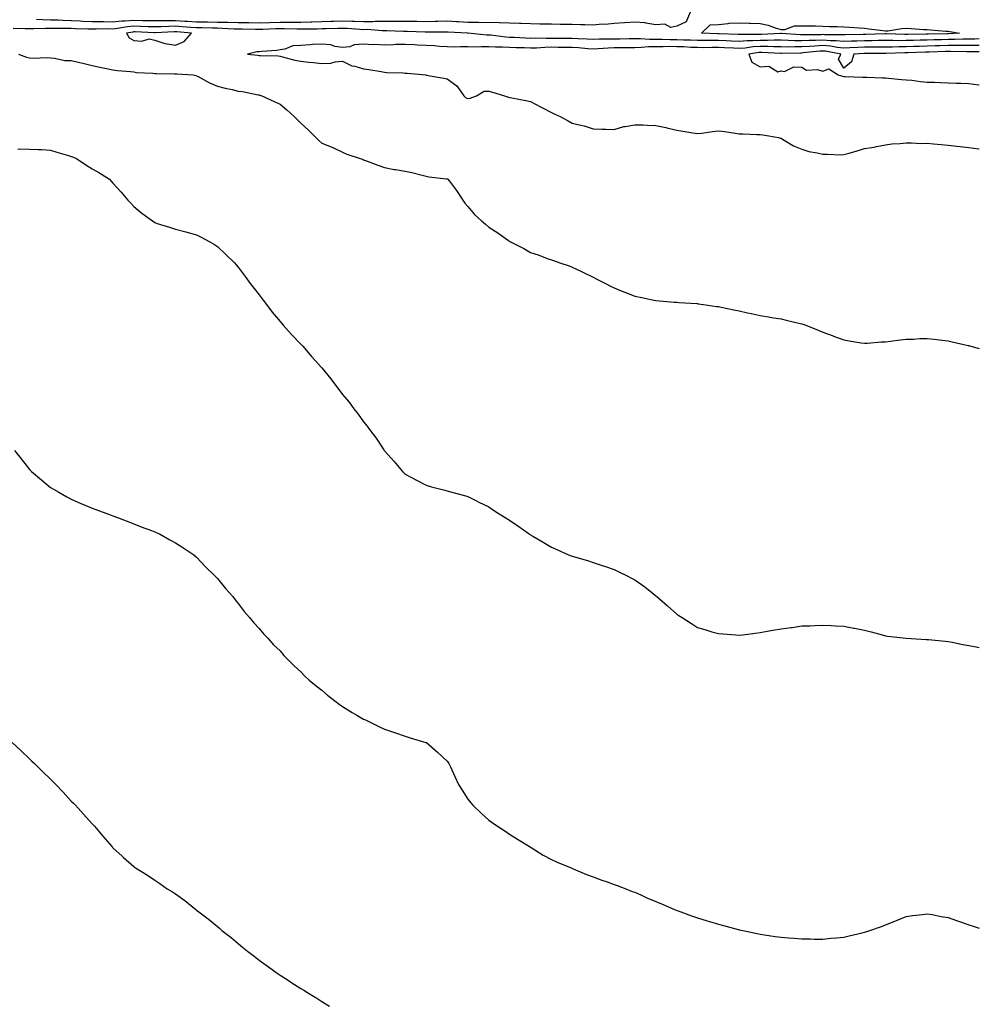
# Model space of a CAD drawing. Units: inches. Extents: x 928883 to 931523, y 7308458 to 7311098.
# Drawn here: x 931063 to 931523, y 7310277 to 7310748 of the extents above; entities that cross this region are included whole.
import ezdxf

# ---------------------------------------------------------------- set-up
doc = ezdxf.new("R2010")
doc.units = ezdxf.units.IN
doc.header["$MEASUREMENT"] = 0
doc.layers.add('Contour_92887308', color=7, linetype='Continuous', true_color=0x8dde70)

msp = doc.modelspace()

# ---------------------------------------------------------------- linework, layer by layer
at = {"layer": 'Contour_92887308'}
for points in [[(931384.51, 7310751.92, 3283), (931382.65, 7310747.32, 3283), (931378.05, 7310745.26, 3283), (931375.25, 7310744.72, 3283), (931372.34, 7310746.21, 3283), (931368.05, 7310745.99, 3283), (931363.29, 7310746.68, 3283), (931362.94, 7310746.81, 3283), (931358.05, 7310747.2, 3283), (931353.09, 7310746.88, 3283), (931353.01, 7310746.88, 3283), (931348.05, 7310746.57, 3283), (931343.86, 7310746.11, 3283), (931342.31, 7310746.18, 3283), (931338.05, 7310745.83, 3283), (931334.07, 7310745.9, 3283), (931332.07, 7310745.94, 3283), (931328.05, 7310746.01, 3283), (931323.88, 7310746.09, 3283), (931322.26, 7310746.13, 3283), (931318.05, 7310746.21, 3283), (931313.73, 7310746.24, 3283), (931312.44, 7310746.31, 3283), (931308.05, 7310746.33, 3283), (931303.48, 7310746.49, 3283), (931302.7, 7310746.57, 3283), (931298.05, 7310746.7, 3283), (931293.16, 7310746.81, 3283), (931292.97, 7310746.84, 3283), (931283.13, 7310747, 3283), (931282.98, 7310746.99, 3283), (931278.05, 7310747.06, 3283), (931273.48, 7310747.35, 3283), (931272.54, 7310747.43, 3283), (931268.05, 7310747.73, 3283), (931263.72, 7310747.59, 3283), (931262.44, 7310747.53, 3283), (931258.05, 7310747.39, 3283), (931253.61, 7310747.48, 3283), (931252.5, 7310747.47, 3283), (931248.05, 7310747.55, 3283), (931243.69, 7310747.56, 3283), (931242.44, 7310747.53, 3283), (931238.05, 7310747.54, 3283), (931233.63, 7310747.5, 3283), (931232.57, 7310747.4, 3283), (931228.05, 7310747.37, 3283), (931223.66, 7310747.53, 3283), (931222.46, 7310747.51, 3283), (931218.05, 7310747.65, 3283), (931213.65, 7310747.52, 3283), (931212.5, 7310747.47, 3283), (931208.05, 7310747.34, 3283), (931203.32, 7310747.19, 3283), (931202.81, 7310747.16, 3283), (931198.05, 7310747.02, 3283), (931193.18, 7310747.05, 3283), (931192.92, 7310747.05, 3283), (931188.05, 7310747.08, 3283), (931183.05, 7310746.92, 3283), (931178.05, 7310746.74, 3283), (931173.16, 7310746.81, 3283), (931172.94, 7310746.81, 3283), (931168.05, 7310746.88, 3283), (931163.12, 7310746.99, 3283), (931162.98, 7310746.99, 3283), (931158.05, 7310747.11, 3283), (931153.27, 7310747.14, 3283), (931152.84, 7310747.13, 3283), (931148.05, 7310747.17, 3283), (931143.63, 7310747.5, 3283), (931142.39, 7310747.58, 3283), (931138.05, 7310747.91, 3283), (931133.97, 7310747.84, 3283), (931132.1, 7310747.87, 3283), (931128.05, 7310747.8, 3283), (931124, 7310747.87, 3283), (931122.11, 7310747.86, 3283), (931118.05, 7310747.93, 3283), (931113.75, 7310747.62, 3283), (931112.31, 7310747.66, 3283), (931108.05, 7310747.28, 3283), (931103.44, 7310747.31, 3283), (931102.63, 7310747.34, 3283), (931098.05, 7310747.37, 3283), (931093.68, 7310747.55, 3283), (931092.33, 7310747.64, 3283), (931088.05, 7310747.83, 3283), (931084.08, 7310747.95, 3283), (931081.86, 7310748.11, 3283), (931078.05, 7310748.23, 3283), (931074.43, 7310748.3, 3283), (931071.46, 7310748.51, 3283)], [(931523, 7310739.17, 3284), (931520.86, 7310739.11, 3284), (931518.05, 7310739.11, 3284), (931515.19, 7310739.06, 3284), (931511.1, 7310738.87, 3284), (931508.05, 7310738.82, 3284), (931504.87, 7310738.74, 3284), (931501.3, 7310738.67, 3284), (931498.05, 7310738.58, 3284), (931494.63, 7310738.5, 3284), (931491.55, 7310738.42, 3284), (931488.05, 7310738.34, 3284), (931484.46, 7310738.33, 3284), (931481.52, 7310738.45, 3284), (931478.05, 7310738.44, 3284), (931474.54, 7310738.41, 3284), (931471.65, 7310738.32, 3284), (931468.05, 7310738.29, 3284), (931464.29, 7310738.16, 3284), (931461.85, 7310738.12, 3284), (931458.05, 7310737.97, 3284), (931454.46, 7310738.33, 3284), (931451.66, 7310738.31, 3284), (931448.05, 7310738.6, 3284), (931444.55, 7310738.42, 3284), (931441.55, 7310738.42, 3284), (931438.05, 7310738.22, 3284), (931434.41, 7310738.28, 3284), (931431.51, 7310738.46, 3284), (931428.05, 7310738.53, 3284), (931424.68, 7310738.55, 3284), (931421.56, 7310738.41, 3284), (931418.05, 7310738.43, 3284), (931414.32, 7310738.19, 3284), (931411.75, 7310738.22, 3284), (931408.05, 7310737.95, 3284), (931404.23, 7310738.1, 3284), (931401.79, 7310738.18, 3284), (931398.05, 7310738.34, 3284), (931394.5, 7310738.37, 3284), (931391.51, 7310738.46, 3284), (931388.05, 7310738.49, 3284), (931384.74, 7310738.61, 3284), (931381.34, 7310738.63, 3284), (931378.05, 7310738.75, 3284), (931374.9, 7310738.77, 3284), (931371.05, 7310738.92, 3284), (931368.05, 7310738.94, 3284), (931365.02, 7310738.89, 3284), (931360.75, 7310739.22, 3284), (931358.05, 7310739.17, 3284), (931355.28, 7310739.15, 3284), (931350.86, 7310739.11, 3284), (931348.05, 7310739.09, 3284), (931345.13, 7310739, 3284), (931340.9, 7310739.07, 3284), (931338.05, 7310738.96, 3284), (931335.25, 7310739.12, 3284), (931330.81, 7310739.16, 3284), (931328.05, 7310739.3, 3284), (931325.46, 7310739.33, 3284), (931320.6, 7310739.37, 3284), (931318.05, 7310739.41, 3284), (931315.47, 7310739.34, 3284), (931310.51, 7310739.46, 3284), (931308.05, 7310739.39, 3284), (931305.63, 7310739.5, 3284), (931300.14, 7310739.83, 3284), (931298.05, 7310739.93, 3284), (931296.15, 7310740.02, 3284), (931289.06, 7310740.91, 3284), (931288.05, 7310740.97, 3284), (931287.12, 7310740.99, 3284), (931278.07, 7310741.9, 3284), (931278.05, 7310741.9, 3284), (931278.03, 7310741.9, 3284), (931277.74, 7310741.92, 3284), (931268.58, 7310742.45, 3284), (931268.05, 7310742.49, 3284), (931267.5, 7310742.47, 3284), (931258.49, 7310742.36, 3284), (931258.05, 7310742.35, 3284), (931257.61, 7310742.36, 3284), (931248.89, 7310742.76, 3284), (931248.05, 7310742.77, 3284), (931247.19, 7310742.78, 3284), (931239.2, 7310743.07, 3284), (931238.05, 7310743.07, 3284), (931236.91, 7310743.06, 3284), (931229.74, 7310743.61, 3284), (931228.05, 7310743.6, 3284), (931226.31, 7310743.66, 3284), (931220.29, 7310744.16, 3284), (931218.05, 7310744.23, 3284), (931215.81, 7310744.16, 3284), (931210.16, 7310744.03, 3284), (931208.05, 7310743.98, 3284), (931206.06, 7310743.91, 3284), (931199.97, 7310743.84, 3284), (931198.05, 7310743.79, 3284), (931196.17, 7310743.8, 3284), (931190.19, 7310744.06, 3284), (931188.05, 7310744.08, 3284), (931185.96, 7310744.01, 3284), (931179.84, 7310743.71, 3284), (931178.05, 7310743.65, 3284), (931176.3, 7310743.67, 3284), (931169.97, 7310743.84, 3284), (931168.05, 7310743.87, 3284), (931166.05, 7310743.92, 3284), (931160.36, 7310744.23, 3284), (931158.05, 7310744.29, 3284), (931155.67, 7310744.3, 3284), (931150.55, 7310744.42, 3284), (931148.05, 7310744.44, 3284), (931145.32, 7310744.65, 3284), (931141.13, 7310745, 3284), (931138.05, 7310745.23, 3284), (931134.79, 7310745.18, 3284), (931131.15, 7310745.02, 3284), (931128.05, 7310744.97, 3284), (931124.95, 7310745.02, 3284), (931121.3, 7310745.17, 3284), (931118.05, 7310745.23, 3284), (931114.96, 7310745.01, 3284), (931110.25, 7310744.12, 3284), (931108.05, 7310743.92, 3284), (931106.04, 7310743.93, 3284), (931099.94, 7310743.81, 3284), (931098.05, 7310743.82, 3284), (931096.07, 7310743.9, 3284), (931090.14, 7310744.01, 3284), (931088.05, 7310744.1, 3284), (931085.8, 7310744.17, 3284), (931080.22, 7310744.09, 3284), (931078.05, 7310744.16, 3284), (931075.77, 7310744.2, 3284), (931070.14, 7310744.01, 3284), (931068.05, 7310744.05, 3284), (931065.91, 7310744.06, 3284), (931060.25, 7310744.12, 3284)], [(931523, 7310736.06, 3285), (931522.21, 7310736.08, 3285), (931518.05, 7310736.09, 3285), (931513.95, 7310736.02, 3285), (931512.17, 7310736.04, 3285), (931508.05, 7310735.97, 3285), (931504.1, 7310735.87, 3285), (931501.92, 7310735.79, 3285), (931498.05, 7310735.67, 3285), (931494.38, 7310735.59, 3285), (931491.67, 7310735.54, 3285), (931488.05, 7310735.46, 3285), (931484.53, 7310735.44, 3285), (931481.41, 7310735.28, 3285), (931478.05, 7310735.27, 3285), (931474.73, 7310735.24, 3285), (931471.41, 7310735.28, 3285), (931468.05, 7310735.25, 3285), (931464.83, 7310735.14, 3285), (931461.05, 7310734.92, 3285), (931458.05, 7310734.81, 3285), (931454.85, 7310735.12, 3285), (931451.8, 7310735.67, 3285), (931448.05, 7310735.97, 3285), (931444.19, 7310735.78, 3285), (931441.64, 7310735.51, 3285), (931438.05, 7310735.31, 3285), (931434.6, 7310735.37, 3285), (931431.4, 7310735.27, 3285), (931428.05, 7310735.32, 3285), (931424.62, 7310735.35, 3285), (931421.65, 7310735.52, 3285), (931418.05, 7310735.55, 3285), (931414.64, 7310735.33, 3285), (931410.91, 7310734.78, 3285), (931408.05, 7310734.57, 3285), (931405.29, 7310734.68, 3285), (931401.02, 7310734.89, 3285), (931398.05, 7310735.01, 3285), (931394.93, 7310735.04, 3285), (931391.11, 7310734.98, 3285), (931388.05, 7310735, 3285), (931384.85, 7310735.12, 3285), (931381.48, 7310735.35, 3285), (931378.05, 7310735.46, 3285), (931374.48, 7310735.49, 3285), (931371.55, 7310735.42, 3285), (931368.05, 7310735.45, 3285), (931364.58, 7310735.39, 3285), (931361.14, 7310735.01, 3285), (931358.05, 7310734.94, 3285), (931355.05, 7310734.92, 3285), (931351.03, 7310734.9, 3285), (931348.05, 7310734.88, 3285), (931345.18, 7310734.79, 3285), (931340.51, 7310734.38, 3285), (931338.05, 7310734.28, 3285), (931335.55, 7310734.42, 3285), (931331.01, 7310734.88, 3285), (931328.05, 7310735.04, 3285), (931324.89, 7310735.08, 3285), (931321.27, 7310735.14, 3285), (931318.05, 7310735.19, 3285), (931314.87, 7310735.1, 3285), (931310.92, 7310734.79, 3285), (931308.05, 7310734.7, 3285), (931305.13, 7310734.84, 3285), (931301.11, 7310734.98, 3285), (931298.05, 7310735.13, 3285), (931294.69, 7310735.28, 3285), (931291.32, 7310735.19, 3285), (931288.05, 7310735.37, 3285), (931284.52, 7310735.45, 3285), (931281.43, 7310735.3, 3285), (931278.05, 7310735.4, 3285), (931274.52, 7310735.45, 3285), (931271.42, 7310735.29, 3285), (931268.05, 7310735.34, 3285), (931264.44, 7310735.53, 3285), (931261.94, 7310735.81, 3285), (931258.05, 7310735.99, 3285), (931253.75, 7310736.22, 3285), (931252.42, 7310736.29, 3285), (931248.05, 7310736.52, 3285), (931243.53, 7310736.44, 3285), (931242.47, 7310736.34, 3285), (931238.05, 7310736.25, 3285), (931233.54, 7310736.43, 3285), (931232.49, 7310736.36, 3285), (931228.05, 7310736.59, 3285), (931223.62, 7310736.35, 3285), (931221.57, 7310735.44, 3285), (931218.05, 7310735.04, 3285), (931214.37, 7310735.6, 3285), (931212.41, 7310736.28, 3285), (931208.05, 7310736.7, 3285), (931203.54, 7310736.43, 3285), (931202.47, 7310736.34, 3285), (931198.05, 7310736.06, 3285), (931194.13, 7310735.84, 3285), (931190.38, 7310734.25, 3285), (931188.05, 7310733.98, 3285), (931186.41, 7310733.56, 3285), (931179.33, 7310733.2, 3285), (931178.05, 7310732.96, 3285), (931177.01, 7310732.96, 3285), (931172.5, 7310731.92, 3285), (931177.47, 7310731.34, 3285), (931178.05, 7310731.3, 3285), (931178.72, 7310731.25, 3285), (931187.16, 7310731.03, 3285), (931188.05, 7310730.95, 3285), (931189.3, 7310730.67, 3285), (931195.16, 7310729.03, 3285), (931198.05, 7310728.48, 3285), (931201.92, 7310728.05, 3285), (931204.03, 7310727.9, 3285), (931208.05, 7310727.41, 3285), (931212.39, 7310727.58, 3285), (931214.4, 7310728.27, 3285), (931218.05, 7310728.53, 3285), (931222.48, 7310726.35, 3285), (931223.82, 7310726.15, 3285), (931228.05, 7310724.84, 3285), (931230.61, 7310724.48, 3285), (931236.43, 7310723.54, 3285), (931238.05, 7310723.3, 3285), (931239.29, 7310723.16, 3285), (931247.04, 7310722.93, 3285), (931248.05, 7310722.83, 3285), (931248.96, 7310722.83, 3285), (931257.88, 7310721.92, 3285), (931258.01, 7310721.88, 3285), (931258.11, 7310721.86, 3285), (931266.56, 7310720.43, 3285), (931268.05, 7310720.06, 3285), (931272.8, 7310716.67, 3285), (931276.08, 7310711.92, 3285), (931277.11, 7310710.98, 3285), (931278.05, 7310710.59, 3285), (931279.17, 7310710.8, 3285), (931282.2, 7310711.92, 3285), (931285.89, 7310714.08, 3285), (931288.05, 7310714.19, 3285), (931289.75, 7310713.62, 3285), (931295.54, 7310711.92, 3285), (931297.43, 7310711.3, 3285), (931298.05, 7310711.12, 3285), (931299.08, 7310710.89, 3285), (931305.86, 7310709.73, 3285), (931308.05, 7310709.16, 3285), (931312.83, 7310706.7, 3285), (931313.79, 7310706.18, 3285), (931318.05, 7310703.91, 3285), (931319.35, 7310703.22, 3285), (931322.22, 7310701.92, 3285), (931326.12, 7310699.99, 3285), (931328.05, 7310698.86, 3285), (931332.16, 7310697.81, 3285), (931333.69, 7310697.56, 3285), (931338.05, 7310696.11, 3285), (931342.12, 7310695.99, 3285), (931344.08, 7310695.89, 3285), (931348.05, 7310695.77, 3285), (931352.8, 7310697.17, 3285), (931353.31, 7310697.18, 3285), (931358.05, 7310698.08, 3285), (931362.03, 7310697.94, 3285), (931363.99, 7310697.86, 3285), (931368.05, 7310697.72, 3285), (931372.85, 7310696.72, 3285), (931373.41, 7310696.56, 3285), (931378.05, 7310695.47, 3285), (931381.04, 7310694.91, 3285), (931385.76, 7310694.21, 3285), (931388.05, 7310693.8, 3285), (931390.13, 7310694.01, 3285), (931395.15, 7310694.82, 3285), (931398.05, 7310695.06, 3285), (931400.91, 7310694.78, 3285), (931406.02, 7310693.95, 3285), (931408.05, 7310693.73, 3285), (931409.77, 7310693.64, 3285), (931416.52, 7310693.45, 3285), (931418.05, 7310693.38, 3285), (931419.34, 7310693.21, 3285), (931426.76, 7310691.92, 3285), (931427.78, 7310691.65, 3285), (931428.05, 7310691.58, 3285), (931428.81, 7310691.16, 3285), (931434.08, 7310687.95, 3285), (931438.05, 7310686.31, 3285), (931441.39, 7310685.26, 3285), (931445.36, 7310684.61, 3285), (931448.05, 7310683.93, 3285), (931450.14, 7310684.01, 3285), (931456.33, 7310683.64, 3285), (931458.05, 7310683.72, 3285), (931460.61, 7310684.48, 3285), (931464.48, 7310685.49, 3285), (931468.05, 7310686.68, 3285), (931472.65, 7310687.32, 3285), (931473.79, 7310687.66, 3285), (931478.05, 7310688.44, 3285), (931481.13, 7310688.84, 3285), (931485.15, 7310689.02, 3285), (931488.05, 7310689.35, 3285), (931490.59, 7310689.38, 3285), (931495.25, 7310689.12, 3285), (931498.05, 7310689.16, 3285), (931501.07, 7310688.9, 3285), (931504.69, 7310688.56, 3285), (931508.05, 7310688.28, 3285), (931512.16, 7310687.81, 3285), (931513.76, 7310687.63, 3285), (931518.05, 7310687.13, 3285), (931522.7, 7310686.57, 3285), (931523, 7310686.52, 3285)], [(931062.8, 7310731.92, 3284), (931066.63, 7310730.5, 3284), (931068.05, 7310730.15, 3284), (931069.96, 7310730.01, 3284), (931076.33, 7310730.2, 3284), (931078.05, 7310730.04, 3284), (931079.98, 7310729.99, 3284), (931084.94, 7310728.81, 3284), (931088.05, 7310728.76, 3284), (931092.17, 7310727.8, 3284), (931093.64, 7310727.51, 3284), (931098.05, 7310726.42, 3284), (931101.71, 7310725.58, 3284), (931105, 7310724.97, 3284), (931108.05, 7310724.32, 3284), (931110.24, 7310724.11, 3284), (931116.46, 7310723.51, 3284), (931118.05, 7310723.36, 3284), (931119.23, 7310723.1, 3284), (931127.18, 7310722.79, 3284), (931128.05, 7310722.65, 3284), (931128.78, 7310722.65, 3284), (931137.49, 7310722.48, 3284), (931138.05, 7310722.48, 3284), (931138.6, 7310722.47, 3284), (931146.45, 7310721.92, 3284), (931147.73, 7310721.6, 3284), (931148.05, 7310721.51, 3284), (931148.88, 7310721.09, 3284), (931154.34, 7310718.21, 3284), (931158.05, 7310716.54, 3284), (931161.7, 7310715.57, 3284), (931165.07, 7310714.9, 3284), (931168.05, 7310714.19, 3284), (931170.1, 7310713.97, 3284), (931177.54, 7310712.43, 3284), (931178.05, 7310712.37, 3284), (931178.37, 7310712.24, 3284), (931179.27, 7310711.92, 3284), (931185.27, 7310709.14, 3284), (931188.05, 7310707.88, 3284), (931191.32, 7310705.19, 3284), (931194.89, 7310701.92, 3284), (931196.49, 7310700.36, 3284), (931198.05, 7310698.76, 3284), (931201.63, 7310695.5, 3284), (931205.18, 7310691.92, 3284), (931206.68, 7310690.55, 3284), (931208.05, 7310689.19, 3284), (931212.59, 7310687.38, 3284), (931213.27, 7310687.14, 3284), (931218.05, 7310684.95, 3284), (931220.12, 7310683.99, 3284), (931226.38, 7310681.92, 3284), (931227.61, 7310681.48, 3284), (931228.05, 7310681.29, 3284), (931229.06, 7310680.91, 3284), (931234.86, 7310678.73, 3284), (931238.05, 7310677.57, 3284), (931242.75, 7310676.62, 3284), (931243.38, 7310676.59, 3284), (931248.05, 7310675.87, 3284), (931251.25, 7310675.12, 3284), (931256.11, 7310673.86, 3284), (931258.05, 7310673.39, 3284), (931259.27, 7310673.14, 3284), (931267.81, 7310672.16, 3284), (931268.05, 7310672.12, 3284), (931268.2, 7310672.07, 3284), (931268.44, 7310671.92, 3284), (931269.65, 7310670.32, 3284), (931272.63, 7310666.5, 3284), (931275.61, 7310661.92, 3284), (931276.62, 7310660.49, 3284), (931278.05, 7310658.81, 3284), (931281.22, 7310655.09, 3284), (931284.58, 7310651.92, 3284), (931286.48, 7310650.35, 3284), (931288.05, 7310649.03, 3284), (931292.35, 7310646.22, 3284), (931297.42, 7310642.55, 3284), (931298.05, 7310642.1, 3284), (931298.18, 7310642.05, 3284), (931298.44, 7310641.92, 3284), (931304.88, 7310638.75, 3284), (931308.05, 7310636.86, 3284), (931311.78, 7310635.65, 3284), (931315.99, 7310633.98, 3284), (931318.05, 7310633.24, 3284), (931319.07, 7310632.94, 3284), (931322.01, 7310631.92, 3284), (931326.52, 7310630.39, 3284), (931328.05, 7310629.77, 3284), (931332.12, 7310627.85, 3284), (931333.4, 7310627.27, 3284), (931338.05, 7310625.02, 3284), (931340.08, 7310623.95, 3284), (931343.93, 7310621.92, 3284), (931346.68, 7310620.55, 3284), (931348.05, 7310619.84, 3284), (931351.45, 7310618.52, 3284), (931353.74, 7310617.61, 3284), (931358.05, 7310615.94, 3284), (931361.34, 7310615.21, 3284), (931365.62, 7310614.35, 3284), (931368.05, 7310613.81, 3284), (931369.78, 7310613.65, 3284), (931376.91, 7310613.06, 3284), (931378.05, 7310612.96, 3284), (931379.02, 7310612.89, 3284), (931387.63, 7310612.34, 3284), (931388.05, 7310612.31, 3284), (931388.39, 7310612.26, 3284), (931390.91, 7310611.92, 3284), (931397.14, 7310611.01, 3284), (931398.05, 7310610.87, 3284), (931399.38, 7310610.59, 3284), (931405.49, 7310609.36, 3284), (931408.05, 7310608.83, 3284), (931412.03, 7310607.94, 3284), (931413.7, 7310607.57, 3284), (931418.05, 7310606.58, 3284), (931422.08, 7310605.95, 3284), (931424.4, 7310605.57, 3284), (931428.05, 7310605.02, 3284), (931430.57, 7310604.44, 3284), (931437.18, 7310602.79, 3284), (931438.05, 7310602.59, 3284), (931438.55, 7310602.42, 3284), (931439.97, 7310601.92, 3284), (931445.79, 7310599.66, 3284), (931448.05, 7310598.71, 3284), (931453, 7310596.87, 3284), (931453.17, 7310596.8, 3284), (931458.05, 7310595.01, 3284), (931460.66, 7310594.53, 3284), (931466.36, 7310593.61, 3284), (931468.05, 7310593.33, 3284), (931469.52, 7310593.39, 3284), (931476.04, 7310593.93, 3284), (931478.05, 7310594.03, 3284), (931480.41, 7310594.28, 3284), (931485.06, 7310594.91, 3284), (931488.05, 7310595.22, 3284), (931491.49, 7310595.36, 3284), (931494.44, 7310595.53, 3284), (931498.05, 7310595.68, 3284), (931501.37, 7310595.24, 3284), (931505.14, 7310594.83, 3284), (931508.05, 7310594.48, 3284), (931510.08, 7310593.95, 3284), (931517.71, 7310592.26, 3284), (931518.05, 7310592.18, 3284), (931518.25, 7310592.12, 3284), (931519.02, 7310591.92, 3284), (931523, 7310590.85, 3284)], [(931523, 7310732.95, 3286), (931519.19, 7310733.06, 3286), (931518.05, 7310733.06, 3286), (931516.93, 7310733.04, 3286), (931509.27, 7310733.14, 3286), (931508.05, 7310733.12, 3286), (931506.88, 7310733.09, 3286), (931498.93, 7310732.8, 3286), (931498.05, 7310732.78, 3286), (931497.21, 7310732.76, 3286), (931488.71, 7310732.58, 3286), (931488.05, 7310732.57, 3286), (931487.4, 7310732.57, 3286), (931478.24, 7310732.11, 3286), (931477.86, 7310732.11, 3286), (931468.34, 7310732.21, 3286), (931468.05, 7310732.21, 3286), (931467.77, 7310732.2, 3286), (931462.84, 7310731.92, 3286), (931461.8, 7310728.17, 3286), (931458.05, 7310725.22, 3286), (931455.62, 7310729.49, 3286), (931456.65, 7310731.92, 3286), (931449.37, 7310733.24, 3286), (931448.05, 7310733.35, 3286), (931446.69, 7310733.28, 3286), (931438.56, 7310732.43, 3286), (931438.05, 7310732.4, 3286), (931437.56, 7310732.41, 3286), (931428.25, 7310732.12, 3286), (931428.05, 7310732.13, 3286), (931427.84, 7310732.13, 3286), (931418.79, 7310732.66, 3286), (931418.05, 7310732.67, 3286), (931417.35, 7310732.62, 3286), (931412.6, 7310731.92, 3286), (931414.09, 7310727.96, 3286), (931418.05, 7310725.86, 3286), (931422.2, 7310726.07, 3286), (931426.53, 7310723.44, 3286), (931428.05, 7310723.83, 3286), (931429.77, 7310723.64, 3286), (931434.17, 7310725.8, 3286), (931438.05, 7310725.68, 3286), (931440.31, 7310724.18, 3286), (931445.51, 7310724.46, 3286), (931448.05, 7310723.79, 3286), (931450.91, 7310724.78, 3286), (931455.47, 7310721.92, 3286), (931457.44, 7310721.31, 3286), (931458.05, 7310721.24, 3286), (931458.75, 7310721.22, 3286), (931467.04, 7310720.91, 3286), (931468.05, 7310720.88, 3286), (931469.1, 7310720.87, 3286), (931476.67, 7310720.54, 3286), (931478.05, 7310720.53, 3286), (931479.54, 7310720.43, 3286), (931485.8, 7310719.67, 3286), (931488.05, 7310719.54, 3286), (931490.64, 7310719.33, 3286), (931494.89, 7310718.76, 3286), (931498.05, 7310718.52, 3286), (931501.56, 7310718.41, 3286), (931504.42, 7310718.29, 3286), (931508.05, 7310718.18, 3286), (931511.94, 7310718.03, 3286), (931514.09, 7310717.96, 3286), (931518.05, 7310717.79, 3286), (931522.8, 7310717.17, 3286), (931523, 7310717.14, 3286)], [(931062.49, 7310686.36, 3283), (931063.49, 7310686.48, 3283), (931068.05, 7310686.35, 3283), (931072.27, 7310686.14, 3283), (931073.84, 7310686.13, 3283), (931078.05, 7310685.94, 3283), (931081.08, 7310684.95, 3283), (931086.73, 7310683.24, 3283), (931088.05, 7310682.83, 3283), (931088.73, 7310682.6, 3283), (931090.5, 7310681.92, 3283), (931095.01, 7310678.88, 3283), (931098.05, 7310676.87, 3283), (931101.34, 7310675.21, 3283), (931106.42, 7310671.92, 3283), (931107.21, 7310671.08, 3283), (931108.05, 7310670.04, 3283), (931111.93, 7310665.8, 3283), (931115.18, 7310661.92, 3283), (931116.58, 7310660.45, 3283), (931118.05, 7310658.9, 3283), (931121.84, 7310655.71, 3283), (931126.93, 7310651.92, 3283), (931127.58, 7310651.45, 3283), (931128.05, 7310651.13, 3283), (931129.19, 7310650.78, 3283), (931135.06, 7310648.93, 3283), (931138.05, 7310648.01, 3283), (931142.87, 7310646.74, 3283), (931143.39, 7310646.58, 3283), (931148.05, 7310645.27, 3283), (931150.34, 7310644.21, 3283), (931154.45, 7310641.92, 3283), (931156.71, 7310640.58, 3283), (931158.05, 7310639.74, 3283), (931162.07, 7310635.94, 3283), (931166.31, 7310631.92, 3283), (931167.11, 7310630.98, 3283), (931168.05, 7310629.87, 3283), (931171.39, 7310625.26, 3283), (931173.77, 7310621.92, 3283), (931175.62, 7310619.49, 3283), (931178.05, 7310616.48, 3283), (931180.03, 7310613.9, 3283), (931181.55, 7310611.92, 3283), (931184.33, 7310608.2, 3283), (931188.05, 7310603.74, 3283), (931188.88, 7310602.75, 3283), (931189.62, 7310601.92, 3283), (931193.63, 7310597.5, 3283), (931198.05, 7310592.92, 3283), (931198.53, 7310592.4, 3283), (931198.98, 7310591.92, 3283), (931203.16, 7310587.03, 3283), (931205.05, 7310584.92, 3283), (931207.73, 7310581.92, 3283), (931207.87, 7310581.74, 3283), (931208.05, 7310581.52, 3283), (931212.35, 7310576.22, 3283), (931215.62, 7310571.92, 3283), (931216.71, 7310570.58, 3283), (931218.05, 7310568.8, 3283), (931221.17, 7310565.04, 3283), (931223.48, 7310561.92, 3283), (931225.49, 7310559.36, 3283), (931228.05, 7310555.67, 3283), (931229.74, 7310553.61, 3283), (931230.98, 7310551.92, 3283), (931234.04, 7310547.91, 3283), (931237.74, 7310542.23, 3283), (931237.95, 7310541.92, 3283), (931237.99, 7310541.86, 3283), (931238.05, 7310541.76, 3283), (931242.72, 7310536.59, 3283), (931246.74, 7310531.92, 3283), (931247.38, 7310531.25, 3283), (931248.05, 7310530.53, 3283), (931250.96, 7310529.01, 3283), (931253.67, 7310527.54, 3283), (931258.05, 7310525.33, 3283), (931260.68, 7310524.55, 3283), (931267.02, 7310522.95, 3283), (931268.05, 7310522.67, 3283), (931268.61, 7310522.48, 3283), (931270.41, 7310521.92, 3283), (931276.42, 7310520.29, 3283), (931278.05, 7310519.88, 3283), (931282.21, 7310517.76, 3283), (931283.31, 7310517.18, 3283), (931288.05, 7310514.89, 3283), (931289.85, 7310513.72, 3283), (931292.49, 7310511.92, 3283), (931295.96, 7310509.83, 3283), (931298.05, 7310508.58, 3283), (931301.95, 7310505.82, 3283), (931307.38, 7310501.92, 3283), (931307.79, 7310501.66, 3283), (931308.05, 7310501.49, 3283), (931309.09, 7310500.88, 3283), (931314.07, 7310497.94, 3283), (931318.05, 7310495.56, 3283), (931320.6, 7310494.47, 3283), (931326.24, 7310491.92, 3283), (931327.55, 7310491.42, 3283), (931328.05, 7310491.22, 3283), (931329.05, 7310490.92, 3283), (931335.27, 7310489.14, 3283), (931338.05, 7310488.25, 3283), (931342.83, 7310486.7, 3283), (931343.51, 7310486.46, 3283), (931348.05, 7310484.87, 3283), (931350.09, 7310483.96, 3283), (931354.27, 7310481.92, 3283), (931356.8, 7310480.67, 3283), (931358.05, 7310479.96, 3283), (931362.72, 7310476.59, 3283), (931366.12, 7310473.85, 3283), (931368.05, 7310472.32, 3283), (931368.27, 7310472.14, 3283), (931368.55, 7310471.92, 3283), (931373.6, 7310467.47, 3283), (931378.05, 7310463.54, 3283), (931379.05, 7310462.92, 3283), (931380.65, 7310461.92, 3283), (931385.12, 7310458.99, 3283), (931388.05, 7310457.11, 3283), (931392.07, 7310455.94, 3283), (931394.88, 7310455.09, 3283), (931398.05, 7310454.17, 3283), (931400.16, 7310454.03, 3283), (931406.41, 7310453.56, 3283), (931408.05, 7310453.43, 3283), (931409.79, 7310453.66, 3283), (931415.6, 7310454.37, 3283), (931418.05, 7310454.66, 3283), (931421.45, 7310455.32, 3283), (931424.18, 7310455.79, 3283), (931428.05, 7310456.51, 3283), (931432.86, 7310457.11, 3283), (931433.29, 7310457.16, 3283), (931438.05, 7310457.83, 3283), (931442, 7310457.97, 3283), (931444.23, 7310458.1, 3283), (931448.05, 7310458.27, 3283), (931451.98, 7310457.99, 3283), (931454.06, 7310457.93, 3283), (931458.05, 7310457.69, 3283), (931462.97, 7310456.84, 3283), (931463.18, 7310456.79, 3283), (931468.05, 7310455.86, 3283), (931471.15, 7310455.02, 3283), (931476.43, 7310453.54, 3283), (931478.05, 7310453.08, 3283), (931479.03, 7310452.9, 3283), (931488.05, 7310451.92, 3283), (931497.55, 7310451.42, 3283), (931498.05, 7310451.42, 3283), (931498.59, 7310451.38, 3283), (931506.61, 7310450.48, 3283), (931508.05, 7310450.39, 3283), (931509.93, 7310450.04, 3283), (931515.11, 7310448.98, 3283), (931518.05, 7310448.46, 3283), (931522.3, 7310447.67, 3283), (931523, 7310447.53, 3283)], [(931060.9, 7310541.92, 3282), (931064.04, 7310537.91, 3282), (931068.05, 7310532.8, 3282), (931068.5, 7310532.37, 3282), (931069.01, 7310531.92, 3282), (931073.91, 7310527.78, 3282), (931078.05, 7310524.28, 3282), (931079.53, 7310523.4, 3282), (931082.16, 7310521.92, 3282), (931085.93, 7310519.8, 3282), (931088.05, 7310518.55, 3282), (931092.7, 7310516.57, 3282), (931093.94, 7310516.03, 3282), (931098.05, 7310514.28, 3282), (931099.78, 7310513.65, 3282), (931104.6, 7310511.92, 3282), (931107.11, 7310510.98, 3282), (931108.05, 7310510.61, 3282), (931110.19, 7310509.78, 3282), (931114.3, 7310508.17, 3282), (931118.05, 7310506.71, 3282), (931121.51, 7310505.38, 3282), (931126.42, 7310503.55, 3282), (931128.05, 7310502.93, 3282), (931128.74, 7310502.61, 3282), (931130.25, 7310501.92, 3282), (931135.32, 7310499.19, 3282), (931138.05, 7310497.71, 3282), (931141.53, 7310495.4, 3282), (931146.73, 7310491.92, 3282), (931148.05, 7310490.79, 3282), (931152.38, 7310486.25, 3282), (931156.87, 7310481.92, 3282), (931157.43, 7310481.3, 3282), (931158.05, 7310480.65, 3282), (931161.9, 7310475.77, 3282), (931165.4, 7310471.92, 3282), (931166.54, 7310470.41, 3282), (931168.05, 7310468.64, 3282), (931170.86, 7310464.73, 3282), (931173.38, 7310461.92, 3282), (931175.48, 7310459.35, 3282), (931178.05, 7310456.62, 3282), (931180.14, 7310454.01, 3282), (931182.21, 7310451.92, 3282), (931184.96, 7310448.83, 3282), (931188.05, 7310445.87, 3282), (931189.87, 7310443.74, 3282), (931191.71, 7310441.92, 3282), (931194.84, 7310438.71, 3282), (931198.05, 7310435.87, 3282), (931199.97, 7310433.84, 3282), (931202.02, 7310431.92, 3282), (931205.3, 7310429.17, 3282), (931208.05, 7310427.1, 3282), (931210.81, 7310424.68, 3282), (931214.27, 7310421.92, 3282), (931216.45, 7310420.32, 3282), (931218.05, 7310419.23, 3282), (931222.57, 7310416.44, 3282), (931224.89, 7310415.08, 3282), (931228.05, 7310413.21, 3282), (931228.93, 7310412.8, 3282), (931230.91, 7310411.92, 3282), (931235.71, 7310409.58, 3282), (931238.05, 7310408.41, 3282), (931242.94, 7310406.81, 3282), (931243.29, 7310406.68, 3282), (931248.05, 7310405.01, 3282), (931250.39, 7310404.26, 3282), (931257.96, 7310402.01, 3282), (931258.05, 7310401.98, 3282), (931258.15, 7310401.92, 3282), (931263.52, 7310397.39, 3282), (931268.05, 7310393.1, 3282), (931268.55, 7310392.42, 3282), (931268.89, 7310391.92, 3282), (931269.64, 7310390.33, 3282), (931271.79, 7310385.66, 3282), (931273.56, 7310381.92, 3282), (931275.27, 7310379.14, 3282), (931278.05, 7310374.92, 3282), (931279.32, 7310373.19, 3282), (931280.37, 7310371.92, 3282), (931284.33, 7310368.2, 3282), (931288.05, 7310364.75, 3282), (931289.72, 7310363.59, 3282), (931292.18, 7310361.92, 3282), (931295.77, 7310359.64, 3282), (931298.05, 7310358.07, 3282), (931301.85, 7310355.72, 3282), (931307.88, 7310351.92, 3282), (931307.98, 7310351.85, 3282), (931308.05, 7310351.8, 3282), (931308.36, 7310351.61, 3282), (931314.16, 7310348.03, 3282), (931318.05, 7310345.98, 3282), (931320.77, 7310344.64, 3282), (931327.45, 7310341.92, 3282), (931327.86, 7310341.73, 3282), (931328.05, 7310341.66, 3282), (931328.49, 7310341.48, 3282), (931334.92, 7310338.8, 3282), (931338.05, 7310337.67, 3282), (931342.21, 7310336.08, 3282), (931344.82, 7310335.15, 3282), (931348.05, 7310333.96, 3282), (931349.55, 7310333.42, 3282), (931353.71, 7310331.92, 3282), (931356.8, 7310330.67, 3282), (931358.05, 7310330.2, 3282), (931361.16, 7310328.81, 3282), (931363.75, 7310327.62, 3282), (931368.05, 7310325.79, 3282), (931370.74, 7310324.61, 3282), (931377.05, 7310321.92, 3282), (931377.74, 7310321.61, 3282), (931378.05, 7310321.5, 3282), (931378.71, 7310321.26, 3282), (931385.1, 7310318.97, 3282), (931388.05, 7310317.94, 3282), (931392.7, 7310316.57, 3282), (931393.74, 7310316.23, 3282), (931398.05, 7310314.9, 3282), (931400.45, 7310314.32, 3282), (931407.54, 7310312.43, 3282), (931408.05, 7310312.3, 3282), (931408.36, 7310312.23, 3282), (931409.77, 7310311.92, 3282), (931416.55, 7310310.42, 3282), (931418.05, 7310310.11, 3282), (931420.17, 7310309.8, 3282), (931425.17, 7310309.04, 3282), (931428.05, 7310308.64, 3282), (931431.57, 7310308.4, 3282), (931434.32, 7310308.19, 3282), (931438.05, 7310307.95, 3282), (931442.11, 7310307.86, 3282), (931443.92, 7310307.79, 3282), (931448.05, 7310307.75, 3282), (931451.81, 7310308.16, 3282), (931454.53, 7310308.4, 3282), (931458.05, 7310308.78, 3282), (931460.59, 7310309.38, 3282), (931466.93, 7310310.8, 3282), (931468.05, 7310311.06, 3282), (931468.71, 7310311.26, 3282), (931470.6, 7310311.92, 3282), (931476.12, 7310313.85, 3282), (931478.05, 7310314.6, 3282), (931482.47, 7310316.34, 3282), (931483.32, 7310316.65, 3282), (931488.05, 7310318.65, 3282), (931490.94, 7310319.03, 3282), (931495.75, 7310319.62, 3282), (931498.05, 7310319.91, 3282), (931500.46, 7310319.51, 3282), (931504.78, 7310318.65, 3282), (931508.05, 7310318.12, 3282), (931512.59, 7310316.46, 3282), (931513.96, 7310316.01, 3282), (931518.05, 7310314.62, 3282), (931520.11, 7310313.98, 3282), (931523, 7310313.07, 3282)], [(931059.78, 7310401.92, 3281), (931064.06, 7310397.93, 3281), (931068.05, 7310394.18, 3281), (931069.21, 7310393.08, 3281), (931070.41, 7310391.92, 3281), (931074.29, 7310388.16, 3281), (931078.05, 7310384.43, 3281), (931079.33, 7310383.2, 3281), (931080.64, 7310381.92, 3281), (931084.26, 7310378.13, 3281), (931088.05, 7310373.94, 3281), (931089.06, 7310372.93, 3281), (931090.07, 7310371.92, 3281), (931093.86, 7310367.73, 3281), (931098.05, 7310363.02, 3281), (931098.61, 7310362.48, 3281), (931099.18, 7310361.92, 3281), (931103.21, 7310357.08, 3281), (931105.36, 7310354.61, 3281), (931107.69, 7310351.92, 3281), (931107.86, 7310351.73, 3281), (931108.05, 7310351.53, 3281), (931112.42, 7310347.55, 3281), (931113.08, 7310346.95, 3281), (931118.05, 7310342.57, 3281), (931118.42, 7310342.29, 3281), (931118.89, 7310341.92, 3281), (931124.53, 7310338.4, 3281), (931128.05, 7310336.04, 3281), (931130.55, 7310334.42, 3281), (931133.92, 7310331.92, 3281), (931136.56, 7310330.43, 3281), (931138.05, 7310329.42, 3281), (931142.4, 7310326.27, 3281), (931147.65, 7310321.92, 3281), (931147.89, 7310321.76, 3281), (931148.05, 7310321.66, 3281), (931149.13, 7310320.84, 3281), (931153.63, 7310317.5, 3281), (931158.05, 7310313.84, 3281), (931159.09, 7310312.96, 3281), (931160.21, 7310311.92, 3281), (931164.66, 7310308.53, 3281), (931168.05, 7310305.68, 3281), (931170.12, 7310303.99, 3281), (931172.49, 7310301.92, 3281), (931175.66, 7310299.53, 3281), (931178.05, 7310297.67, 3281), (931181.4, 7310295.27, 3281), (931186.02, 7310291.92, 3281), (931187.21, 7310291.09, 3281), (931188.05, 7310290.49, 3281), (931191.9, 7310288.07, 3281), (931193.31, 7310287.18, 3281), (931198.05, 7310284.14, 3281), (931199.45, 7310283.32, 3281), (931201.69, 7310281.92, 3281), (931205.62, 7310279.49, 3281), (931208.05, 7310277.88, 3281), (931211.71, 7310275.58, 3281)]]:
    msp.add_polyline3d(points, dxfattribs=at)
for points in [[(931508.05, 7310741.68, 3283), (931507.8, 7310741.67, 3283), (931498.48, 7310741.49, 3283), (931498.05, 7310741.48, 3283), (931497.59, 7310741.46, 3283), (931488.73, 7310741.24, 3283), (931488.05, 7310741.22, 3283), (931487.35, 7310741.22, 3283), (931478.36, 7310741.61, 3283), (931478.05, 7310741.61, 3283), (931477.74, 7310741.61, 3283), (931468.64, 7310741.33, 3283), (931468.05, 7310741.33, 3283), (931467.43, 7310741.3, 3283), (931458.8, 7310741.17, 3283), (931458.05, 7310741.14, 3283), (931457.34, 7310741.21, 3283), (931448.81, 7310741.16, 3283), (931448.05, 7310741.23, 3283), (931447.32, 7310741.19, 3283), (931438.79, 7310741.18, 3283), (931438.05, 7310741.13, 3283), (931437.28, 7310741.15, 3283), (931428.25, 7310741.72, 3283), (931428.05, 7310741.72, 3283), (931427.85, 7310741.72, 3283), (931418.66, 7310741.31, 3283), (931418.05, 7310741.31, 3283), (931417.41, 7310741.28, 3283), (931408.61, 7310741.36, 3283), (931408.05, 7310741.32, 3283), (931407.48, 7310741.35, 3283), (931398.32, 7310741.65, 3283), (931398.05, 7310741.66, 3283), (931397.8, 7310741.67, 3283), (931389.98, 7310741.92, 3283), (931394.1, 7310745.87, 3283), (931398.05, 7310746.12, 3283), (931402.64, 7310746.51, 3283), (931403.24, 7310746.73, 3283), (931408.05, 7310746.94, 3283), (931412.8, 7310746.67, 3283), (931413.27, 7310746.7, 3283), (931418.05, 7310746.49, 3283), (931421.83, 7310745.7, 3283), (931425.67, 7310744.3, 3283), (931428.05, 7310743.66, 3283), (931429.83, 7310743.7, 3283), (931434.51, 7310745.46, 3283), (931438.05, 7310745.51, 3283), (931441.54, 7310745.41, 3283), (931444.58, 7310745.39, 3283), (931448.05, 7310745.29, 3283), (931451.28, 7310745.15, 3283), (931454.9, 7310745.07, 3283), (931458.05, 7310744.94, 3283), (931460.87, 7310744.74, 3283), (931465.52, 7310744.45, 3283), (931468.05, 7310744.28, 3283), (931470.08, 7310743.95, 3283), (931476.77, 7310743.2, 3283), (931478.05, 7310743.01, 3283), (931479.24, 7310743.11, 3283), (931485.87, 7310744.1, 3283), (931488.05, 7310744.27, 3283), (931490.37, 7310744.24, 3283), (931496.27, 7310743.7, 3283), (931498.05, 7310743.68, 3283), (931499.62, 7310743.49, 3283), (931507.03, 7310742.94, 3283), (931508.05, 7310742.82, 3283), (931508.85, 7310742.72, 3283), (931513.52, 7310741.92, 3283), (931508.29, 7310741.68, 3283)], [(931138.05, 7310736.12, 3285), (931142.1, 7310737.87, 3285), (931145.69, 7310741.92, 3285), (931138.64, 7310742.51, 3285), (931138.05, 7310742.55, 3285), (931137.42, 7310742.55, 3285), (931128.26, 7310742.13, 3285), (931127.84, 7310742.13, 3285), (931118.65, 7310742.52, 3285), (931118.05, 7310742.53, 3285), (931117.48, 7310742.49, 3285), (931114.47, 7310741.92, 3285), (931115.76, 7310739.63, 3285), (931118.05, 7310738.38, 3285), (931121.94, 7310738.03, 3285), (931125.36, 7310739.23, 3285), (931128.05, 7310738.56, 3285), (931132.94, 7310737.03, 3285), (931133.08, 7310736.95, 3285)]]:
    msp.add_polyline3d(points, close=True, dxfattribs=at)

doc.saveas('drawing.dxf')
